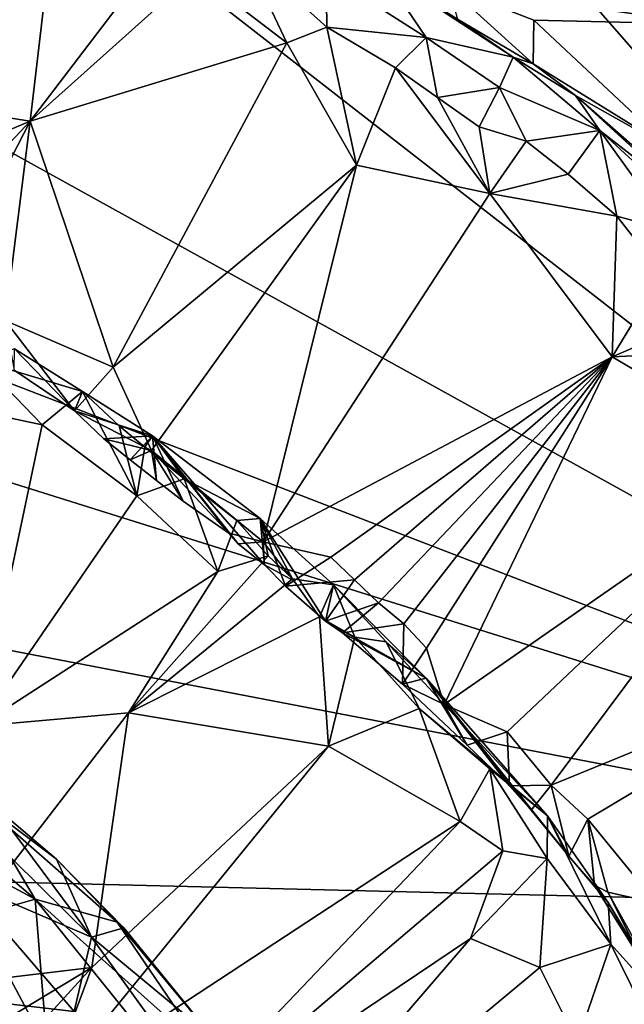
# Model space of a CAD drawing. Units: metres. Extents: x 24.76 to 30.6, y -2.3 to 6.04.
# Drawn here: x 25.53 to 25.9, y 2.64 to 3.24 of the extents above; entities that cross this region are included whole.
import ezdxf

# ---------------------------------------------------------------- set-up
doc = ezdxf.new("R2010")
doc.units = ezdxf.units.M

msp = doc.modelspace()

# ---------------------------------------------------------------- linework, layer by layer
at = {"layer": '1'}
for points in [[(24.89313, 4.63488, -1.55905), (25.10125, 4.82438, -1.5661), (26.37106, 2.68992, -1.54967)], [(26.37106, 2.68992, -1.54967), (25.10125, 4.82438, -1.5661), (26.62692, 3.55464, -1.55975)], [(24.9557, 4.307, -1.55653), (24.89313, 4.63488, -1.55905), (26.37106, 2.68992, -1.54967)], [(24.9557, 4.307, -1.55653), (26.37106, 2.68992, -1.54967), (25.04185, 3.72445, -1.55225)], [(24.90799, 3.49925, -1.54771), (25.04185, 3.72445, -1.55225), (26.37106, 2.68992, -1.54967)], [(26.37106, 2.68992, -1.54967), (24.89536, 3.259, -1.54389), (24.90799, 3.49925, -1.54771)], [(25.95155, 3.23543, 5.34345), (25.83932, 3.35201, 5.36794), (25.79434, 3.25827, 5.41542)], [(25.83932, 3.35201, 5.36794), (25.95155, 3.23543, 5.34345), (26.02574, 3.29905, 5.30715)], [(25.51191, 3.3175, 5.6134), (25.43866, 3.19182, 5.64342), (25.55232, 3.29596, 5.61339)], [(25.55232, 3.29596, 5.61339), (25.43866, 3.19182, 5.64342), (25.53832, 3.1761, 5.63989)], [(25.55232, 3.29596, 5.61339), (25.53832, 3.1761, 5.63989), (25.60601, 3.26493, 5.61138)], [(25.6694, 3.27893, 5.57654), (25.63952, 3.26688, 5.60373), (25.69529, 3.22406, 5.61006)], [(25.6694, 3.27893, 5.57654), (25.69529, 3.22406, 5.61006), (25.71984, 3.23361, 5.59673)], [(25.71944, 3.26633, 5.54502), (25.6694, 3.27893, 5.57654), (25.71984, 3.23361, 5.59673)], [(25.60601, 3.26493, 5.61138), (25.53832, 3.1761, 5.63989), (25.63952, 3.26688, 5.60373)], [(25.63952, 3.26688, 5.60373), (25.53832, 3.1761, 5.63989), (25.69529, 3.22406, 5.61006)], [(25.75306, 3.26797, 5.45221), (25.71944, 3.26633, 5.54502), (25.78057, 3.22726, 5.55769)], [(25.71944, 3.26633, 5.54502), (25.71984, 3.23361, 5.59673), (25.78057, 3.22726, 5.55769)], [(25.75306, 3.26797, 5.45221), (25.78057, 3.22726, 5.55769), (25.83381, 3.21523, 5.49926)], [(25.75306, 3.26797, 5.45221), (25.83381, 3.21523, 5.49926), (25.79969, 3.23849, 5.44101)], [(24.89536, 3.259, -1.54389), (26.37106, 2.68992, -1.54967), (24.89168, 3.15396, -1.54266)], [(25.79434, 3.25827, 5.41542), (25.79969, 3.23849, 5.44101), (25.84611, 3.2112, 5.42101)], [(25.79434, 3.25827, 5.41542), (25.84611, 3.2112, 5.42101), (25.84657, 3.23782, 5.39519)], [(25.95155, 3.23543, 5.34345), (25.79434, 3.25827, 5.41542), (25.84657, 3.23782, 5.39519)], [(25.79969, 3.23849, 5.44101), (25.83381, 3.21523, 5.49926), (25.84611, 3.2112, 5.42101)], [(25.84657, 3.23782, 5.39519), (25.84611, 3.2112, 5.42101), (25.93107, 3.15856, 5.37615)], [(25.84657, 3.23782, 5.39519), (25.93107, 3.15856, 5.37615), (25.95155, 3.23543, 5.34345)], [(25.69529, 3.22406, 5.61006), (25.73797, 3.14919, 5.62341), (25.71984, 3.23361, 5.59673)], [(25.71984, 3.23361, 5.59673), (25.73797, 3.14919, 5.62341), (25.76193, 3.20869, 5.59613)], [(25.78057, 3.22726, 5.55769), (25.71984, 3.23361, 5.59673), (25.76193, 3.20869, 5.59613)], [(25.58905, 3.02549, 5.67285), (25.69529, 3.22406, 5.61006), (25.53832, 3.1761, 5.63989)], [(25.69529, 3.22406, 5.61006), (25.58905, 3.02549, 5.67285), (25.73797, 3.14919, 5.62341)], [(25.78057, 3.22726, 5.55769), (25.76193, 3.20869, 5.59613), (25.78752, 3.19063, 5.59894)], [(25.78057, 3.22726, 5.55769), (25.78752, 3.19063, 5.59894), (25.82537, 3.19657, 5.56799)], [(25.78057, 3.22726, 5.55769), (25.82537, 3.19657, 5.56799), (25.83381, 3.21523, 5.49926)], [(25.83381, 3.21523, 5.49926), (25.82537, 3.19657, 5.56799), (25.88683, 3.17036, 5.54114)], [(25.84611, 3.2112, 5.42101), (25.83381, 3.21523, 5.49926), (25.87202, 3.19184, 5.41551)], [(25.83381, 3.21523, 5.49926), (25.88683, 3.17036, 5.54114), (25.87202, 3.19184, 5.41551)], [(25.84611, 3.2112, 5.42101), (25.87202, 3.19184, 5.41551), (25.93107, 3.15856, 5.37615)], [(25.73797, 3.14919, 5.62341), (25.81946, 3.13173, 5.61722), (25.76193, 3.20869, 5.59613)], [(25.76193, 3.20869, 5.59613), (25.81946, 3.13173, 5.61722), (25.78752, 3.19063, 5.59894)], [(25.82537, 3.19657, 5.56799), (25.78752, 3.19063, 5.59894), (25.813, 3.17251, 5.60167)], [(25.82537, 3.19657, 5.56799), (25.813, 3.17251, 5.60167), (25.84169, 3.16385, 5.59686)], [(25.82537, 3.19657, 5.56799), (25.84169, 3.16385, 5.59686), (25.88683, 3.17036, 5.54114)], [(25.43866, 3.19182, 5.64342), (25.38524, 3.11169, 5.67763), (25.53832, 3.1761, 5.63989)], [(25.78752, 3.19063, 5.59894), (25.81946, 3.13173, 5.61722), (25.813, 3.17251, 5.60167)], [(25.93107, 3.15856, 5.37615), (25.87202, 3.19184, 5.41551), (25.91003, 3.15698, 5.40857)], [(25.91003, 3.15698, 5.40857), (25.87202, 3.19184, 5.41551), (25.97509, 3.10149, 5.45087)], [(25.87202, 3.19184, 5.41551), (25.88683, 3.17036, 5.54114), (25.97509, 3.10149, 5.45087)], [(25.38524, 3.11169, 5.67763), (25.46201, 3.09494, 5.67186), (25.53832, 3.1761, 5.63989)], [(25.46201, 3.09494, 5.67186), (25.48772, 3.07803, 5.67445), (25.53832, 3.1761, 5.63989)], [(25.48772, 3.07803, 5.67445), (25.52296, 3.05401, 5.6771), (25.53832, 3.1761, 5.63989)], [(25.53832, 3.1761, 5.63989), (25.52296, 3.05401, 5.6771), (25.58905, 3.02549, 5.67285)], [(25.813, 3.17251, 5.60167), (25.81946, 3.13173, 5.61722), (25.84169, 3.16385, 5.59686)], [(25.88683, 3.17036, 5.54114), (25.84169, 3.16385, 5.59686), (25.86753, 3.14364, 5.60039)], [(25.88683, 3.17036, 5.54114), (25.86753, 3.14364, 5.60039), (25.89733, 3.11789, 5.60425)], [(25.88683, 3.17036, 5.54114), (25.89733, 3.11789, 5.60425), (25.93102, 3.1087, 5.5878)], [(25.88683, 3.17036, 5.54114), (25.93102, 3.1087, 5.5878), (25.99251, 3.07324, 5.54575)], [(25.88683, 3.17036, 5.54114), (25.99251, 3.07324, 5.54575), (25.97509, 3.10149, 5.45087)], [(25.84169, 3.16385, 5.59686), (25.81946, 3.13173, 5.61722), (25.86753, 3.14364, 5.60039)], [(24.90232, 2.97208, -1.54047), (24.89168, 3.15396, -1.54266), (26.37106, 2.68992, -1.54967)], [(25.58905, 3.02549, 5.67285), (25.61253, 2.97456, 5.68362), (25.73797, 3.14919, 5.62341)], [(25.61253, 2.97456, 5.68362), (25.68097, 2.91865, 5.68549), (25.73797, 3.14919, 5.62341)], [(25.73797, 3.14919, 5.62341), (25.68097, 2.91865, 5.68549), (25.81946, 3.13173, 5.61722)], [(25.86753, 3.14364, 5.60039), (25.81946, 3.13173, 5.61722), (25.89733, 3.11789, 5.60425)], [(25.68097, 2.91865, 5.68549), (25.89436, 3.03187, 5.63346), (25.81946, 3.13173, 5.61722)], [(25.81946, 3.13173, 5.61722), (25.89436, 3.03187, 5.63346), (25.89733, 3.11789, 5.60425)], [(25.89436, 3.03187, 5.63346), (25.92509, 3.08242, 5.61205), (25.89733, 3.11789, 5.60425)], [(25.89733, 3.11789, 5.60425), (25.92509, 3.08242, 5.61205), (25.93102, 3.1087, 5.5878)], [(25.89436, 3.03187, 5.63346), (25.94154, 3.05202, 5.62135), (25.92509, 3.08242, 5.61205)], [(25.56556, 2.9988, 5.69611), (25.52296, 3.05401, 5.6771), (25.52846, 3.02378, 5.70129)], [(25.52296, 3.05401, 5.6771), (25.56556, 2.9988, 5.69611), (25.58905, 3.02549, 5.67285)], [(25.94154, 3.05202, 5.62135), (25.89436, 3.03187, 5.63346), (25.98012, 3.03604, 5.61621)], [(25.52885, 3.03677, 5.77646), (25.50785, 3.02943, 5.79759), (25.57046, 3.01075, 5.78211)], [(25.52846, 3.02378, 5.70129), (25.52885, 3.03677, 5.77646), (25.56556, 2.9988, 5.69611)], [(25.56556, 2.9988, 5.69611), (25.52885, 3.03677, 5.77646), (25.57046, 3.01075, 5.78211)], [(25.68097, 2.91865, 5.68549), (25.72235, 2.9094, 5.67893), (25.89436, 3.03187, 5.63346)], [(25.72235, 2.9094, 5.67893), (25.73677, 2.89552, 5.67953), (25.89436, 3.03187, 5.63346)], [(25.73677, 2.89552, 5.67953), (25.75141, 2.88141, 5.68011), (25.89436, 3.03187, 5.63346)], [(25.75141, 2.88141, 5.68011), (25.76697, 2.86853, 5.67996), (25.89436, 3.03187, 5.63346)], [(25.76697, 2.86853, 5.67996), (25.78077, 2.85358, 5.68133), (25.89436, 3.03187, 5.63346)], [(25.78077, 2.85358, 5.68133), (25.79169, 2.81925, 5.68983), (25.89436, 3.03187, 5.63346)], [(25.79169, 2.81925, 5.68983), (26.00432, 2.96697, 5.63585), (25.89436, 3.03187, 5.63346)], [(25.98012, 3.03604, 5.61621), (25.89436, 3.03187, 5.63346), (26.00432, 2.96697, 5.63585)], [(25.46691, 3.00699, 5.81389), (25.54559, 2.99035, 5.80645), (25.50785, 3.02943, 5.79759)], [(25.57046, 3.01075, 5.78211), (25.50785, 3.02943, 5.79759), (25.54559, 2.99035, 5.80645)], [(25.61253, 2.97456, 5.68362), (25.58905, 3.02549, 5.67285), (25.56556, 2.9988, 5.69611)], [(25.46691, 3.00699, 5.81389), (25.50677, 2.80589, 5.84269), (25.54559, 2.99035, 5.80645)], [(25.54559, 2.99035, 5.80645), (25.60369, 2.94681, 5.80561), (25.57046, 3.01075, 5.78211)], [(25.56556, 2.9988, 5.69611), (25.57046, 3.01075, 5.78211), (25.61312, 2.98355, 5.76452)], [(25.57046, 3.01075, 5.78211), (25.60369, 2.94681, 5.80561), (25.59271, 2.98968, 5.78984)], [(25.57046, 3.01075, 5.78211), (25.59271, 2.98968, 5.78984), (25.61312, 2.98355, 5.76452)], [(25.61253, 2.97456, 5.68362), (25.56556, 2.9988, 5.69611), (25.58338, 2.98175, 5.70305)], [(25.58338, 2.98175, 5.70305), (25.56556, 2.9988, 5.69611), (25.61312, 2.98355, 5.76452)], [(25.54559, 2.99035, 5.80645), (25.50677, 2.80589, 5.84269), (25.60369, 2.94681, 5.80561)], [(25.59271, 2.98968, 5.78984), (25.60369, 2.94681, 5.80561), (25.60849, 2.97662, 5.79124)], [(25.61312, 2.98355, 5.76452), (25.59271, 2.98968, 5.78984), (25.60849, 2.97662, 5.79124)], [(25.58338, 2.98175, 5.70305), (25.61312, 2.98355, 5.76452), (25.59944, 2.96892, 5.70455)], [(25.59944, 2.96892, 5.70455), (25.61312, 2.98355, 5.76452), (25.61568, 2.95623, 5.70612)], [(25.61312, 2.98355, 5.76452), (25.60849, 2.97662, 5.79124), (25.63252, 2.95734, 5.79334)], [(25.61312, 2.98355, 5.76452), (25.63252, 2.95734, 5.79334), (25.67896, 2.93296, 5.77608)], [(25.61568, 2.95623, 5.70612), (25.61312, 2.98355, 5.76452), (25.63199, 2.94359, 5.70771)], [(25.63199, 2.94359, 5.70771), (25.61312, 2.98355, 5.76452), (25.65997, 2.92395, 5.69673)], [(25.65997, 2.92395, 5.69673), (25.61312, 2.98355, 5.76452), (25.66561, 2.91752, 5.71098)], [(25.66561, 2.91752, 5.71098), (25.61312, 2.98355, 5.76452), (25.68179, 2.90454, 5.71235)], [(25.68179, 2.90454, 5.71235), (25.61312, 2.98355, 5.76452), (25.67896, 2.93296, 5.77608)], [(25.61253, 2.97456, 5.68362), (25.58338, 2.98175, 5.70305), (25.59944, 2.96892, 5.70455)], [(25.60849, 2.97662, 5.79124), (25.60369, 2.94681, 5.80561), (25.63252, 2.95734, 5.79334)], [(24.90232, 2.97208, -1.54047), (26.37106, 2.68992, -1.54967), (24.95671, 2.72426, -1.5383)], [(25.61253, 2.97456, 5.68362), (25.59944, 2.96892, 5.70455), (25.61568, 2.95623, 5.70612)], [(25.65997, 2.92395, 5.69673), (25.61253, 2.97456, 5.68362), (25.63199, 2.94359, 5.70771)], [(25.61253, 2.97456, 5.68362), (25.61568, 2.95623, 5.70612), (25.63199, 2.94359, 5.70771)], [(25.61253, 2.97456, 5.68362), (25.65997, 2.92395, 5.69673), (25.68097, 2.91865, 5.68549)], [(25.79169, 2.81925, 5.68983), (25.83019, 2.80249, 5.6835), (26.00432, 2.96697, 5.63585)], [(25.83019, 2.80249, 5.6835), (25.85704, 2.76975, 5.68601), (26.00432, 2.96697, 5.63585)], [(26.00432, 2.96697, 5.63585), (25.85704, 2.76975, 5.68601), (26.03899, 2.84419, 5.6582)], [(25.60369, 2.94681, 5.80561), (25.6531, 2.90045, 5.81562), (25.63252, 2.95734, 5.79334)], [(25.63252, 2.95734, 5.79334), (25.6531, 2.90045, 5.81562), (25.66477, 2.9318, 5.7966)], [(25.67896, 2.93296, 5.77608), (25.63252, 2.95734, 5.79334), (25.66477, 2.9318, 5.7966)], [(25.60369, 2.94681, 5.80561), (25.50677, 2.80589, 5.84269), (25.6531, 2.90045, 5.81562)], [(25.6531, 2.90045, 5.81562), (25.68387, 2.91008, 5.80375), (25.66477, 2.9318, 5.7966)], [(25.67896, 2.93296, 5.77608), (25.66477, 2.9318, 5.7966), (25.68387, 2.91008, 5.80375)], [(25.68179, 2.90454, 5.71235), (25.67896, 2.93296, 5.77608), (25.69464, 2.89163, 5.70247)], [(25.67896, 2.93296, 5.77608), (25.68387, 2.91008, 5.80375), (25.6988, 2.89613, 5.8053)], [(25.67896, 2.93296, 5.77608), (25.6988, 2.89613, 5.8053), (25.72392, 2.89247, 5.77711)], [(25.69464, 2.89163, 5.70247), (25.67896, 2.93296, 5.77608), (25.71909, 2.87019, 5.70324)], [(25.71909, 2.87019, 5.70324), (25.67896, 2.93296, 5.77608), (25.72392, 2.89247, 5.77711)], [(25.68097, 2.91865, 5.68549), (25.65997, 2.92395, 5.69673), (25.66561, 2.91752, 5.71098)], [(25.68097, 2.91865, 5.68549), (25.66561, 2.91752, 5.71098), (25.68179, 2.90454, 5.71235)], [(25.68097, 2.91865, 5.68549), (25.68179, 2.90454, 5.71235), (25.69969, 2.89481, 5.69414)], [(25.72235, 2.9094, 5.67893), (25.68097, 2.91865, 5.68549), (25.69969, 2.89481, 5.69414)], [(25.6531, 2.90045, 5.81562), (25.59858, 2.81398, 5.83635), (25.68387, 2.91008, 5.80375)], [(25.68387, 2.91008, 5.80375), (25.59858, 2.81398, 5.83635), (25.6988, 2.89613, 5.8053)], [(25.68179, 2.90454, 5.71235), (25.69464, 2.89163, 5.70247), (25.69969, 2.89481, 5.69414)], [(25.72235, 2.9094, 5.67893), (25.69969, 2.89481, 5.69414), (25.69464, 2.89163, 5.70247)], [(25.72235, 2.9094, 5.67893), (25.69464, 2.89163, 5.70247), (25.73677, 2.89552, 5.67953)], [(25.50677, 2.80589, 5.84269), (25.59858, 2.81398, 5.83635), (25.6531, 2.90045, 5.81562)], [(25.6988, 2.89613, 5.8053), (25.59858, 2.81398, 5.83635), (25.71536, 2.87286, 5.81191)], [(25.69464, 2.89163, 5.70247), (25.71909, 2.87019, 5.70324), (25.73677, 2.89552, 5.67953)], [(25.72392, 2.89247, 5.77711), (25.6988, 2.89613, 5.8053), (25.71536, 2.87286, 5.81191)], [(25.72392, 2.89247, 5.77711), (25.71536, 2.87286, 5.81191), (25.73696, 2.86036, 5.80812)], [(25.73677, 2.89552, 5.67953), (25.71909, 2.87019, 5.70324), (25.75141, 2.88141, 5.68011)], [(25.71909, 2.87019, 5.70324), (25.72392, 2.89247, 5.77711), (25.78064, 2.83521, 5.76033)], [(25.72392, 2.89247, 5.77711), (25.73696, 2.86036, 5.80812), (25.75608, 2.85759, 5.79409)], [(25.72392, 2.89247, 5.77711), (25.75608, 2.85759, 5.79409), (25.78064, 2.83521, 5.76033)], [(25.75141, 2.88141, 5.68011), (25.71909, 2.87019, 5.70324), (25.72938, 2.86303, 5.70131)], [(25.76697, 2.86853, 5.67996), (25.75141, 2.88141, 5.68011), (25.72938, 2.86303, 5.70131)], [(25.59858, 2.81398, 5.83635), (25.72095, 2.79362, 5.83054), (25.71536, 2.87286, 5.81191)], [(25.71536, 2.87286, 5.81191), (25.72095, 2.79362, 5.83054), (25.73696, 2.86036, 5.80812)], [(25.72938, 2.86303, 5.70131), (25.71909, 2.87019, 5.70324), (25.78064, 2.83521, 5.76033)], [(25.76697, 2.86853, 5.67996), (25.72938, 2.86303, 5.70131), (25.76617, 2.83171, 5.70281)], [(25.78077, 2.85358, 5.68133), (25.76697, 2.86853, 5.67996), (25.76617, 2.83171, 5.70281)], [(25.72938, 2.86303, 5.70131), (25.78064, 2.83521, 5.76033), (25.76617, 2.83171, 5.70281)], [(25.73696, 2.86036, 5.80812), (25.72095, 2.79362, 5.83054), (25.77624, 2.81668, 5.81242)], [(25.73696, 2.86036, 5.80812), (25.77624, 2.81668, 5.81242), (25.75608, 2.85759, 5.79409)], [(25.75608, 2.85759, 5.79409), (25.85474, 2.75105, 5.79528), (25.78064, 2.83521, 5.76033)], [(25.85474, 2.75105, 5.79528), (25.75608, 2.85759, 5.79409), (25.77624, 2.81668, 5.81242)], [(25.79169, 2.81925, 5.68983), (25.78077, 2.85358, 5.68133), (25.76617, 2.83171, 5.70281)], [(25.85704, 2.76975, 5.68601), (25.8795, 2.74905, 5.68552), (26.03899, 2.84419, 5.6582)], [(25.8795, 2.74905, 5.68552), (25.92161, 2.6977, 5.68887), (26.03899, 2.84419, 5.6582)], [(25.76617, 2.83171, 5.70281), (25.78064, 2.83521, 5.76033), (25.80579, 2.79419, 5.70594)], [(25.76617, 2.83171, 5.70281), (25.80579, 2.79419, 5.70594), (25.79169, 2.81925, 5.68983)], [(25.83164, 2.76949, 5.70303), (25.80579, 2.79419, 5.70594), (25.78064, 2.83521, 5.76033)], [(25.86785, 2.72631, 5.70578), (25.78064, 2.83521, 5.76033), (25.85474, 2.75105, 5.79528)], [(25.83164, 2.76949, 5.70303), (25.78064, 2.83521, 5.76033), (25.84485, 2.75443, 5.70349)], [(25.84485, 2.75443, 5.70349), (25.78064, 2.83521, 5.76033), (25.86785, 2.72631, 5.70578)], [(25.50677, 2.80589, 5.84269), (25.46835, 2.64549, 5.88314), (25.59858, 2.81398, 5.83635)], [(25.59858, 2.81398, 5.83635), (25.46835, 2.64549, 5.88314), (25.57614, 2.65836, 5.86387)], [(25.59858, 2.81398, 5.83635), (25.57614, 2.65836, 5.86387), (25.72095, 2.79362, 5.83054)], [(25.72095, 2.79362, 5.83054), (25.80149, 2.7476, 5.82772), (25.77624, 2.81668, 5.81242)], [(25.85474, 2.75105, 5.79528), (25.77624, 2.81668, 5.81242), (25.81957, 2.7799, 5.80611)], [(25.77624, 2.81668, 5.81242), (25.80149, 2.7476, 5.82772), (25.81957, 2.7799, 5.80611)], [(25.83019, 2.80249, 5.6835), (25.79169, 2.81925, 5.68983), (25.80579, 2.79419, 5.70594)], [(25.41301, 2.80949, 6.42319), (25.41432, 2.76856, 6.50735), (25.54136, 2.69999, 6.45774)], [(25.50428, 2.7623, 6.34681), (25.41301, 2.80949, 6.42319), (25.54136, 2.69999, 6.45774)], [(25.83019, 2.80249, 5.6835), (25.80579, 2.79419, 5.70594), (25.83164, 2.76949, 5.70303)], [(25.85704, 2.76975, 5.68601), (25.83019, 2.80249, 5.6835), (25.83164, 2.76949, 5.70303)], [(25.57614, 2.65836, 5.86387), (25.54739, 2.58082, 5.87985), (25.72095, 2.79362, 5.83054)], [(25.72095, 2.79362, 5.83054), (25.54739, 2.58082, 5.87985), (25.80149, 2.7476, 5.82772)], [(25.80149, 2.7476, 5.82772), (25.82751, 2.72964, 5.82516), (25.81957, 2.7799, 5.80611)], [(25.81957, 2.7799, 5.80611), (25.82751, 2.72964, 5.82516), (25.85468, 2.725, 5.81594)], [(25.85474, 2.75105, 5.79528), (25.81957, 2.7799, 5.80611), (25.85468, 2.725, 5.81594)], [(25.49684, 2.7108, 6.13544), (25.47972, 2.77136, 6.209), (25.57586, 2.67674, 6.19908)], [(25.47972, 2.77136, 6.209), (25.51594, 2.75723, 6.25515), (25.57586, 2.67674, 6.19908)], [(25.54136, 2.69999, 6.45774), (25.41432, 2.76856, 6.50735), (25.50547, 2.68986, 6.51997)], [(25.85704, 2.76975, 5.68601), (25.83164, 2.76949, 5.70303), (25.84485, 2.75443, 5.70349)], [(25.85704, 2.76975, 5.68601), (25.84485, 2.75443, 5.70349), (25.86785, 2.72631, 5.70578)], [(25.8795, 2.74905, 5.68552), (25.85704, 2.76975, 5.68601), (25.86785, 2.72631, 5.70578)], [(25.51594, 2.75723, 6.25515), (25.50428, 2.7623, 6.34681), (25.5544, 2.72455, 6.27371)], [(25.50428, 2.7623, 6.34681), (25.54136, 2.69999, 6.45774), (25.5916, 2.68597, 6.34253)], [(25.50428, 2.7623, 6.34681), (25.5916, 2.68597, 6.34253), (25.5544, 2.72455, 6.27371)], [(25.57586, 2.67674, 6.19908), (25.51594, 2.75723, 6.25515), (25.5544, 2.72455, 6.27371)], [(25.54739, 2.58082, 5.87985), (25.59959, 2.53589, 5.87764), (25.80149, 2.7476, 5.82772)], [(25.80149, 2.7476, 5.82772), (25.59959, 2.53589, 5.87764), (25.82751, 2.72964, 5.82516)], [(25.85474, 2.75105, 5.79528), (25.85468, 2.725, 5.81594), (25.89366, 2.6725, 5.81692)], [(25.86785, 2.72631, 5.70578), (25.85474, 2.75105, 5.79528), (25.89193, 2.69795, 5.79423)], [(25.89193, 2.69795, 5.79423), (25.85474, 2.75105, 5.79528), (25.89366, 2.6725, 5.81692)], [(25.8795, 2.74905, 5.68552), (25.86785, 2.72631, 5.70578), (25.88363, 2.70859, 5.70455)], [(25.8795, 2.74905, 5.68552), (25.89174, 2.70433, 5.6979), (25.92161, 2.6977, 5.68887)], [(25.89174, 2.70433, 5.6979), (25.8795, 2.74905, 5.68552), (25.88363, 2.70859, 5.70455)], [(25.59959, 2.53589, 5.87764), (25.80782, 2.67593, 5.83824), (25.82751, 2.72964, 5.82516)], [(25.82751, 2.72964, 5.82516), (25.80782, 2.67593, 5.83824), (25.85468, 2.725, 5.81594)], [(24.97852, 1.80888, -1.52509), (24.95671, 2.72426, -1.5383), (26.3528, 2.04755, -1.53717)], [(24.95671, 2.72426, -1.5383), (26.27033, 2.38801, -1.54228), (26.3528, 2.04755, -1.53717)], [(24.95671, 2.72426, -1.5383), (26.37106, 2.68992, -1.54967), (26.27033, 2.38801, -1.54228)], [(25.59566, 2.68245, 6.27652), (25.5544, 2.72455, 6.27371), (25.5916, 2.68597, 6.34253)], [(25.57586, 2.67674, 6.19908), (25.5544, 2.72455, 6.27371), (25.59566, 2.68245, 6.27652)], [(25.80782, 2.67593, 5.83824), (25.85018, 2.65818, 5.83412), (25.85468, 2.725, 5.81594)], [(25.85468, 2.725, 5.81594), (25.85018, 2.65818, 5.83412), (25.89366, 2.6725, 5.81692)], [(25.86785, 2.72631, 5.70578), (25.89193, 2.69795, 5.79423), (25.88363, 2.70859, 5.70455)], [(25.44232, 2.64568, 6.01855), (25.49684, 2.7108, 6.13544), (25.56526, 2.63143, 6.11829)], [(25.56526, 2.63143, 6.11829), (25.49684, 2.7108, 6.13544), (25.57586, 2.67674, 6.19908)], [(25.88363, 2.70859, 5.70455), (25.89193, 2.69795, 5.79423), (25.93735, 2.62226, 5.73877)], [(25.88363, 2.70859, 5.70455), (25.93735, 2.62226, 5.73877), (25.89174, 2.70433, 5.6979)], [(25.50547, 2.68986, 6.51997), (25.54879, 2.60892, 6.55671), (25.54136, 2.69999, 6.45774)], [(25.54136, 2.69999, 6.45774), (25.54879, 2.60892, 6.55671), (25.60649, 2.61936, 6.48636)], [(25.54136, 2.69999, 6.45774), (25.60649, 2.61936, 6.48636), (25.6454, 2.60684, 6.42922)], [(25.5916, 2.68597, 6.34253), (25.54136, 2.69999, 6.45774), (25.6454, 2.60684, 6.42922)], [(25.92161, 2.6977, 5.68887), (25.89174, 2.70433, 5.6979), (25.90631, 2.67555, 5.70409)], [(25.89174, 2.70433, 5.6979), (25.93735, 2.62226, 5.73877), (25.90631, 2.67555, 5.70409)], [(25.89193, 2.69795, 5.79423), (25.89366, 2.6725, 5.81692), (25.93038, 2.63168, 5.80613)], [(25.89193, 2.69795, 5.79423), (25.93038, 2.63168, 5.80613), (25.93735, 2.62226, 5.73877)], [(25.50547, 2.68986, 6.51997), (25.48956, 2.63518, 6.58256), (25.54879, 2.60892, 6.55671)], [(25.57586, 2.67674, 6.19908), (25.59566, 2.68245, 6.27652), (25.65099, 2.61458, 6.26584)], [(25.65099, 2.61458, 6.26584), (25.59566, 2.68245, 6.27652), (25.5916, 2.68597, 6.34253)], [(25.5916, 2.68597, 6.34253), (25.6454, 2.60684, 6.42922), (25.65099, 2.61458, 6.26584)], [(25.56526, 2.63143, 6.11829), (25.57586, 2.67674, 6.19908), (25.65154, 2.57209, 6.1719)], [(25.57586, 2.67674, 6.19908), (25.65099, 2.61458, 6.26584), (25.65154, 2.57209, 6.1719)], [(25.80782, 2.67593, 5.83824), (25.59959, 2.53589, 5.87764), (25.64639, 2.48852, 5.87573)], [(25.80782, 2.67593, 5.83824), (25.64639, 2.48852, 5.87573), (25.85018, 2.65818, 5.83412)], [(25.85018, 2.65818, 5.83412), (25.87296, 2.61255, 5.83757), (25.89366, 2.6725, 5.81692)], [(25.89366, 2.6725, 5.81692), (25.87296, 2.61255, 5.83757), (25.91818, 2.6223, 5.82243)], [(25.89366, 2.6725, 5.81692), (25.91818, 2.6223, 5.82243), (25.93038, 2.63168, 5.80613)], [(25.46835, 2.64549, 5.88314), (25.49901, 2.61172, 5.88539), (25.57614, 2.65836, 5.86387)], [(25.49901, 2.61172, 5.88539), (25.50217, 2.57758, 5.89918), (25.57614, 2.65836, 5.86387)], [(25.50217, 2.57758, 5.89918), (25.54739, 2.58082, 5.87985), (25.57614, 2.65836, 5.86387)], [(25.85018, 2.65818, 5.83412), (25.64639, 2.48852, 5.87573), (25.87296, 2.61255, 5.83757)], [(25.49477, 2.57385, 5.99234), (25.44232, 2.64568, 6.01855), (25.56526, 2.63143, 6.11829)]]:
    msp.add_3dface(points, dxfattribs=at)

doc.saveas('drawing.dxf')
